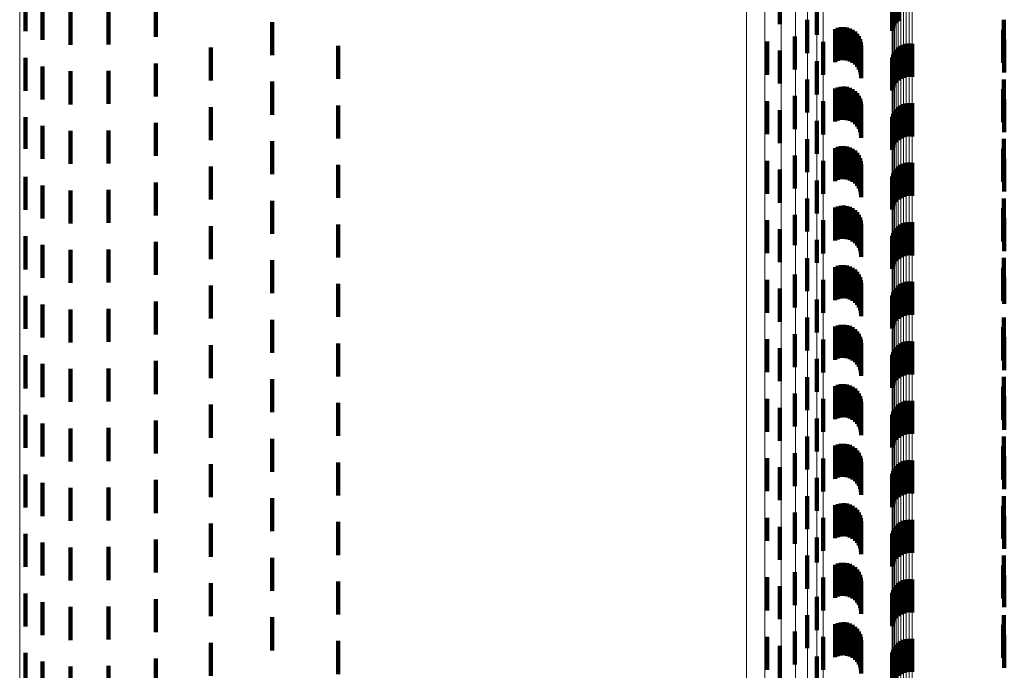
# Model space of a CAD drawing. Units: metres. Extents: x 0 to 2.58, y -0.27 to 0.27.
# Drawn here: x 0 to 0.03, y -0.12 to -0.1 of the extents above; entities that cross this region are included whole.
import ezdxf

# ---------------------------------------------------------------- set-up
doc = ezdxf.new("R2010")
doc.units = ezdxf.units.M
doc.linetypes.add('AUSGEZOGEN', pattern=[0])
doc.linetypes.add('VERDECKT2_S2', pattern=[0.0018, 0.001, -0.0008])
doc.layers.add('Fertigelement', color=7, linetype='AUSGEZOGEN', lineweight=50)
doc.layers.add('Standard', color=7, linetype='AUSGEZOGEN', lineweight=13)

msp = doc.modelspace()

# ---------------------------------------------------------------- linework, layer by layer
at = {"layer": 'Fertigelement', "color": 253, "linetype": 'VERDECKT2_S2', "lineweight": 140, "transparency": 33554687}
for p, q in [((0.022986, -0.096937), (0.022986, -0.097937)), ((0.026411, -0.097057), (0.026411, -0.098057)), ((0.026452, -0.096979), (0.026452, -0.097979)), ((0.026506, -0.096908), (0.026506, -0.097908)), ((0.02657, -0.096846), (0.02657, -0.097846)), ((0.000174, -0.097154), (0.000174, -0.098154)), ((0.004113, -0.097324), (0.004113, -0.098324)), ((0.024102, -0.097262), (0.024102, -0.098262)), ((0.026382, -0.097141), (0.026382, -0.098141)), ((0.00069, -0.097415), (0.00069, -0.098415)), ((0.001535, -0.097564), (0.001535, -0.098564)), ((0.002686, -0.09755), (0.002686, -0.09855)), ((0.007635, -0.097877), (0.007635, -0.098877)), ((0.023812, -0.097812), (0.023812, -0.098812)), ((0.02976, -0.097809), (0.02976, -0.098809)), ((0.029742, -0.098107), (0.029742, -0.099107)), ((0.004113, -0.098324), (0.004113, -0.098324)), ((0.0226, -0.098467), (0.0226, -0.099467)), ((0.023437, -0.098309), (0.023437, -0.099309)), ((0.024299, -0.098471), (0.024299, -0.099471)), ((0.02681, -0.098535), (0.02681, -0.099535)), ((0.026898, -0.098526), (0.026898, -0.099526)), ((0.026987, -0.098531), (0.026987, -0.099531)), ((0.029776, -0.098404), (0.029776, -0.099404)), ((0.005778, -0.098645), (0.005778, -0.099645)), ((0.009635, -0.098593), (0.009635, -0.099593)), ((0.022986, -0.098737), (0.022986, -0.099737)), ((0.026452, -0.098779), (0.026452, -0.099779)), ((0.026506, -0.098708), (0.026506, -0.099708)), ((0.02657, -0.098646), (0.02657, -0.099646)), ((0.026644, -0.098596), (0.026644, -0.099596)), ((0.026724, -0.098559), (0.026724, -0.099559)), ((0.000174, -0.098954), (0.000174, -0.099954)), ((0.004113, -0.099124), (0.004113, -0.100124)), ((0.024102, -0.099062), (0.024102, -0.100062)), ((0.026382, -0.098942), (0.026382, -0.099942)), ((0.026411, -0.098857), (0.026411, -0.099857)), ((0.00069, -0.099215), (0.00069, -0.100215)), ((0.001535, -0.099364), (0.001535, -0.099867)), ((0.002686, -0.09935), (0.002686, -0.10035)), ((0.007635, -0.099677), (0.007635, -0.100677)), ((0.023812, -0.099612), (0.023812, -0.100612)), ((0.02976, -0.099609), (0.02976, -0.100609)), ((0.001535, -0.099867), (0.001535, -0.100364)), ((0.029742, -0.099907), (0.029742, -0.100907)), ((0.0226, -0.100267), (0.0226, -0.101267)), ((0.023437, -0.100109), (0.023437, -0.101109)), ((0.024299, -0.100271), (0.024299, -0.101271)), ((0.02681, -0.100335), (0.02681, -0.101335)), ((0.026898, -0.100326), (0.026898, -0.101326)), ((0.026987, -0.100331), (0.026987, -0.101331)), ((0.029776, -0.100204), (0.029776, -0.101204)), ((0.005778, -0.100445), (0.005778, -0.101445)), ((0.009635, -0.100393), (0.009635, -0.101393)), ((0.022986, -0.100537), (0.022986, -0.101537)), ((0.026452, -0.100578), (0.026452, -0.101578)), ((0.026506, -0.100508), (0.026506, -0.101508)), ((0.02657, -0.100446), (0.02657, -0.101446)), ((0.026644, -0.100396), (0.026644, -0.101396)), ((0.026724, -0.100359), (0.026724, -0.101359)), ((0.000174, -0.100754), (0.000174, -0.101709)), ((0.004113, -0.100924), (0.004113, -0.101924)), ((0.024102, -0.100862), (0.024102, -0.101862)), ((0.026382, -0.100742), (0.026382, -0.101742)), ((0.026411, -0.100657), (0.026411, -0.101657)), ((0.00069, -0.101015), (0.00069, -0.102015)), ((0.001535, -0.101164), (0.001535, -0.102164)), ((0.002686, -0.10115), (0.002686, -0.10215)), ((0.007635, -0.101477), (0.007635, -0.102477)), ((0.023812, -0.101412), (0.023812, -0.102412)), ((0.02976, -0.101409), (0.02976, -0.102409)), ((0.000174, -0.101709), (0.000174, -0.101709)), ((0.029742, -0.101707), (0.029742, -0.102707)), ((0.0226, -0.102067), (0.0226, -0.103067)), ((0.023437, -0.101909), (0.023437, -0.102909)), ((0.024299, -0.102071), (0.024299, -0.103071)), ((0.026898, -0.102126), (0.026898, -0.103126)), ((0.026987, -0.102131), (0.026987, -0.103131)), ((0.029776, -0.102004), (0.029776, -0.103004)), ((0.005778, -0.102245), (0.005778, -0.103245)), ((0.009635, -0.102193), (0.009635, -0.103193)), ((0.022986, -0.102337), (0.022986, -0.103337)), ((0.026452, -0.102378), (0.026452, -0.103378)), ((0.026506, -0.102308), (0.026506, -0.103308)), ((0.02657, -0.102246), (0.02657, -0.103246)), ((0.026644, -0.102196), (0.026644, -0.103196)), ((0.026724, -0.102159), (0.026724, -0.103159)), ((0.02681, -0.102135), (0.02681, -0.103135)), ((0.000174, -0.102554), (0.000174, -0.103554)), ((0.004113, -0.102724), (0.004113, -0.103724)), ((0.024102, -0.102662), (0.024102, -0.103662)), ((0.026382, -0.102542), (0.026382, -0.103542)), ((0.026411, -0.102457), (0.026411, -0.103457)), ((0.00069, -0.102815), (0.00069, -0.103815)), ((0.001535, -0.102964), (0.001535, -0.103964)), ((0.002686, -0.10295), (0.002686, -0.10395)), ((0.007635, -0.103277), (0.007635, -0.104277)), ((0.023812, -0.103212), (0.023812, -0.104212)), ((0.02976, -0.103209), (0.02976, -0.104209)), ((0.029742, -0.103507), (0.029742, -0.104507)), ((0.0226, -0.103867), (0.0226, -0.104547)), ((0.023437, -0.103708), (0.023437, -0.104627)), ((0.024299, -0.103871), (0.024299, -0.104871)), ((0.029776, -0.103804), (0.029776, -0.104804)), ((0.005778, -0.104045), (0.005778, -0.105045)), ((0.009635, -0.103993), (0.009635, -0.104993)), ((0.022986, -0.104137), (0.022986, -0.104411)), ((0.026452, -0.104178), (0.026452, -0.105178)), ((0.026506, -0.104108), (0.026506, -0.105108)), ((0.02657, -0.104046), (0.02657, -0.105046)), ((0.026644, -0.103996), (0.026644, -0.104996)), ((0.026724, -0.103959), (0.026724, -0.104959)), ((0.02681, -0.103935), (0.02681, -0.104935)), ((0.026898, -0.103926), (0.026898, -0.104926)), ((0.026987, -0.103931), (0.026987, -0.104931)), ((0.000174, -0.104354), (0.000174, -0.105354)), ((0.022986, -0.104411), (0.022986, -0.105137)), ((0.024102, -0.104462), (0.024102, -0.105154)), ((0.026382, -0.104341), (0.026382, -0.105341)), ((0.026411, -0.104257), (0.026411, -0.105257)), ((0.00069, -0.104615), (0.00069, -0.105615)), ((0.001535, -0.104764), (0.001535, -0.105764)), ((0.002686, -0.10475), (0.002686, -0.10575)), ((0.004113, -0.104524), (0.004113, -0.105524)), ((0.0226, -0.104547), (0.0226, -0.104867)), ((0.023437, -0.104627), (0.023437, -0.104627)), ((0.007635, -0.105077), (0.007635, -0.106077)), ((0.023812, -0.105012), (0.023812, -0.106012)), ((0.02976, -0.105009), (0.02976, -0.106009)), ((0.024102, -0.105154), (0.024102, -0.105154)), ((0.029742, -0.105307), (0.029742, -0.106307)), ((0.0226, -0.105667), (0.0226, -0.106667)), ((0.023437, -0.105509), (0.023437, -0.106509)), ((0.024299, -0.105671), (0.024299, -0.106671)), ((0.029776, -0.105604), (0.029776, -0.106392)), ((0.005778, -0.105845), (0.005778, -0.106845)), ((0.009635, -0.105793), (0.009635, -0.106297)), ((0.022986, -0.105937), (0.022986, -0.106937)), ((0.026452, -0.105979), (0.026452, -0.106979)), ((0.026506, -0.105908), (0.026506, -0.106908)), ((0.02657, -0.105846), (0.02657, -0.106846)), ((0.026644, -0.105796), (0.026644, -0.106796)), ((0.026724, -0.105759), (0.026724, -0.106759)), ((0.02681, -0.105735), (0.02681, -0.106735)), ((0.026898, -0.105726), (0.026898, -0.106726)), ((0.026987, -0.105731), (0.026987, -0.106731)), ((0.000174, -0.106154), (0.000174, -0.107154)), ((0.009635, -0.106297), (0.009635, -0.106793)), ((0.024102, -0.106262), (0.024102, -0.107262)), ((0.026382, -0.106141), (0.026382, -0.107141)), ((0.026411, -0.106057), (0.026411, -0.107057)), ((0.00069, -0.106415), (0.00069, -0.107415)), ((0.001535, -0.106564), (0.001535, -0.107564)), ((0.002686, -0.10655), (0.002686, -0.10755)), ((0.004113, -0.106324), (0.004113, -0.107324)), ((0.029776, -0.106392), (0.029776, -0.106392)), ((0.007635, -0.106877), (0.007635, -0.107877)), ((0.023812, -0.106812), (0.023812, -0.107812)), ((0.02976, -0.106809), (0.02976, -0.107809)), ((0.029742, -0.107107), (0.029742, -0.108107)), ((0.0226, -0.107467), (0.0226, -0.108467)), ((0.023437, -0.107309), (0.023437, -0.108309)), ((0.024299, -0.107471), (0.024299, -0.108471)), ((0.029776, -0.107404), (0.029776, -0.108404)), ((0.005778, -0.107645), (0.005778, -0.108645)), ((0.009635, -0.107593), (0.009635, -0.108593)), ((0.022986, -0.107737), (0.022986, -0.108737)), ((0.026452, -0.107779), (0.026452, -0.108779)), ((0.026506, -0.107708), (0.026506, -0.108708)), ((0.02657, -0.107646), (0.02657, -0.108646)), ((0.026644, -0.107596), (0.026644, -0.108596)), ((0.026724, -0.107559), (0.026724, -0.108559)), ((0.02681, -0.107535), (0.02681, -0.108535)), ((0.026898, -0.107526), (0.026898, -0.108526)), ((0.026987, -0.107531), (0.026987, -0.108531)), ((0.000174, -0.107954), (0.000174, -0.108954)), ((0.024102, -0.108062), (0.024102, -0.109062)), ((0.026382, -0.107942), (0.026382, -0.108942)), ((0.026411, -0.107857), (0.026411, -0.108857)), ((0.00069, -0.108215), (0.00069, -0.109215)), ((0.001535, -0.108364), (0.001535, -0.109364)), ((0.002686, -0.10835), (0.002686, -0.108636)), ((0.004113, -0.108124), (0.004113, -0.109124)), ((0.002686, -0.108636), (0.002686, -0.10935)), ((0.007635, -0.108677), (0.007635, -0.109677)), ((0.023812, -0.108612), (0.023812, -0.109612)), ((0.02976, -0.108609), (0.02976, -0.109609)), ((0.029742, -0.108907), (0.029742, -0.109907)), ((0.0226, -0.109267), (0.0226, -0.110267)), ((0.023437, -0.109109), (0.023437, -0.110109)), ((0.024299, -0.109271), (0.024299, -0.110271)), ((0.029776, -0.109204), (0.029776, -0.110204)), ((0.005778, -0.109445), (0.005778, -0.110445)), ((0.009635, -0.109393), (0.009635, -0.110393)), ((0.022986, -0.109537), (0.022986, -0.110537)), ((0.026506, -0.109508), (0.026506, -0.109866)), ((0.02657, -0.109446), (0.02657, -0.109897)), ((0.026644, -0.109396), (0.026644, -0.109922)), ((0.026724, -0.109359), (0.026724, -0.109941)), ((0.02681, -0.109335), (0.02681, -0.109953)), ((0.026898, -0.109326), (0.026898, -0.109958)), ((0.026987, -0.109331), (0.026987, -0.109955)), ((0.000174, -0.109754), (0.000174, -0.110754)), ((0.024102, -0.109862), (0.024102, -0.110862)), ((0.026382, -0.109742), (0.026382, -0.109748)), ((0.026382, -0.109748), (0.026382, -0.110742)), ((0.026411, -0.109657), (0.026411, -0.109791)), ((0.026411, -0.109791), (0.026411, -0.110657)), ((0.026452, -0.109578), (0.026452, -0.109831)), ((0.026452, -0.109831), (0.026452, -0.110578)), ((0.026506, -0.109866), (0.026506, -0.110508)), ((0.00069, -0.110015), (0.00069, -0.110517)), ((0.001535, -0.110164), (0.001535, -0.111164)), ((0.002686, -0.11015), (0.002686, -0.11115)), ((0.004113, -0.109924), (0.004113, -0.110924)), ((0.02657, -0.109897), (0.02657, -0.110446)), ((0.026644, -0.109922), (0.026644, -0.110396)), ((0.026724, -0.109941), (0.026724, -0.110359)), ((0.02681, -0.109953), (0.02681, -0.110335)), ((0.026898, -0.109958), (0.026898, -0.110326)), ((0.026987, -0.109955), (0.026987, -0.110331)), ((0.023812, -0.110412), (0.023812, -0.111412)), ((0.02976, -0.110409), (0.02976, -0.111409)), ((0.00069, -0.110517), (0.00069, -0.111015)), ((0.007635, -0.110477), (0.007635, -0.111477)), ((0.029742, -0.110707), (0.029742, -0.111707)), ((0.023437, -0.110909), (0.023437, -0.111909)), ((0.029776, -0.111004), (0.029776, -0.112004)), ((0.005778, -0.111245), (0.005778, -0.112245)), ((0.009635, -0.111193), (0.009635, -0.112193)), ((0.0226, -0.111067), (0.0226, -0.112067)), ((0.022986, -0.111337), (0.022986, -0.112337)), ((0.024299, -0.111071), (0.024299, -0.112071)), ((0.026506, -0.111308), (0.026506, -0.112308)), ((0.02657, -0.111246), (0.02657, -0.112246)), ((0.026644, -0.111196), (0.026644, -0.112196)), ((0.026724, -0.111159), (0.026724, -0.112159)), ((0.02681, -0.111135), (0.02681, -0.112135)), ((0.026898, -0.111126), (0.026898, -0.112126)), ((0.026987, -0.111131), (0.026987, -0.112131)), ((0.000174, -0.111554), (0.000174, -0.111556)), ((0.000174, -0.111556), (0.000174, -0.112554)), ((0.026382, -0.111542), (0.026382, -0.112542)), ((0.026411, -0.111457), (0.026411, -0.112457)), ((0.026452, -0.111378), (0.026452, -0.112378)), ((0.00069, -0.111815), (0.00069, -0.112815)), ((0.002686, -0.11195), (0.002686, -0.11295)), ((0.004113, -0.111724), (0.004113, -0.112724)), ((0.024102, -0.111662), (0.024102, -0.112662)), ((0.001535, -0.111964), (0.001535, -0.112964)), ((0.023812, -0.112212), (0.023812, -0.113212)), ((0.02976, -0.112209), (0.02976, -0.113209)), ((0.007635, -0.112277), (0.007635, -0.113277)), ((0.029742, -0.112507), (0.029742, -0.113507)), ((0.023437, -0.112708), (0.023437, -0.113651)), ((0.029776, -0.112804), (0.029776, -0.113804)), ((0.005778, -0.113045), (0.005778, -0.114045)), ((0.009635, -0.112993), (0.009635, -0.113993)), ((0.0226, -0.112867), (0.0226, -0.113564)), ((0.022986, -0.113137), (0.022986, -0.113416)), ((0.024299, -0.112871), (0.024299, -0.113871)), ((0.026506, -0.113108), (0.026506, -0.114108)), ((0.02657, -0.113046), (0.02657, -0.114046)), ((0.026644, -0.112996), (0.026644, -0.113996)), ((0.026724, -0.112959), (0.026724, -0.113959)), ((0.02681, -0.112935), (0.02681, -0.113935)), ((0.026898, -0.112926), (0.026898, -0.113926)), ((0.026987, -0.112931), (0.026987, -0.113931)), ((0.000174, -0.113354), (0.000174, -0.114354)), ((0.022986, -0.113416), (0.022986, -0.114137)), ((0.026382, -0.113341), (0.026382, -0.114341)), ((0.026411, -0.113257), (0.026411, -0.114257)), ((0.026452, -0.113178), (0.026452, -0.114178)), ((0.00069, -0.113615), (0.00069, -0.114615)), ((0.004113, -0.113524), (0.004113, -0.114524)), ((0.0226, -0.113564), (0.0226, -0.113564)), ((0.023437, -0.113651), (0.023437, -0.113651)), ((0.024102, -0.113462), (0.024102, -0.114224)), ((0.001535, -0.113764), (0.001535, -0.114764)), ((0.002686, -0.11375), (0.002686, -0.11475)), ((0.023812, -0.114012), (0.023812, -0.115012)), ((0.02976, -0.114009), (0.02976, -0.115009)), ((0.007635, -0.114077), (0.007635, -0.115077)), ((0.024102, -0.114224), (0.024102, -0.114224)), ((0.029742, -0.114307), (0.029742, -0.115307)), ((0.023437, -0.114509), (0.023437, -0.115509)), ((0.029776, -0.114604), (0.029776, -0.115568)), ((0.005778, -0.114845), (0.005778, -0.115845)), ((0.009635, -0.114793), (0.009635, -0.115465)), ((0.0226, -0.114667), (0.0226, -0.115667)), ((0.024299, -0.114671), (0.024299, -0.115671)), ((0.026506, -0.114908), (0.026506, -0.115908)), ((0.02657, -0.114846), (0.02657, -0.115846)), ((0.026644, -0.114796), (0.026644, -0.115796)), ((0.026724, -0.114759), (0.026724, -0.115759)), ((0.02681, -0.114735), (0.02681, -0.115735)), ((0.026898, -0.114726), (0.026898, -0.115726)), ((0.026987, -0.114731), (0.026987, -0.115731)), ((0.000174, -0.115154), (0.000174, -0.116154)), ((0.022986, -0.114937), (0.022986, -0.115937)), ((0.026382, -0.115141), (0.026382, -0.116141)), ((0.026411, -0.115057), (0.026411, -0.116057)), ((0.026452, -0.114979), (0.026452, -0.115979)), ((0.00069, -0.115415), (0.00069, -0.116415)), ((0.004113, -0.115324), (0.004113, -0.116324)), ((0.009635, -0.115465), (0.009635, -0.115793)), ((0.024102, -0.115262), (0.024102, -0.116262)), ((0.001535, -0.115564), (0.001535, -0.116564)), ((0.002686, -0.11555), (0.002686, -0.11655)), ((0.023812, -0.115812), (0.023812, -0.116812)), ((0.02976, -0.115809), (0.02976, -0.115894)), ((0.029776, -0.115568), (0.029776, -0.115568)), ((0.007635, -0.115877), (0.007635, -0.116877)), ((0.029742, -0.116107), (0.029742, -0.117107)), ((0.02976, -0.115894), (0.02976, -0.116809)), ((0.023437, -0.116309), (0.023437, -0.117309)), ((0.029776, -0.116404), (0.029776, -0.117404)), ((0.005778, -0.116645), (0.005778, -0.117645)), ((0.009635, -0.116593), (0.009635, -0.117593)), ((0.0226, -0.116467), (0.0226, -0.117467)), ((0.024299, -0.116471), (0.024299, -0.117471)), ((0.026506, -0.116708), (0.026506, -0.117708)), ((0.02657, -0.116646), (0.02657, -0.117646)), ((0.026644, -0.116596), (0.026644, -0.117596)), ((0.026724, -0.116559), (0.026724, -0.117559)), ((0.02681, -0.116535), (0.02681, -0.117535)), ((0.026898, -0.116526), (0.026898, -0.117526)), ((0.026987, -0.116531), (0.026987, -0.117531)), ((0.000174, -0.116954), (0.000174, -0.117954)), ((0.022986, -0.116737), (0.022986, -0.117737)), ((0.026382, -0.116942), (0.026382, -0.117942)), ((0.026411, -0.116857), (0.026411, -0.117857)), ((0.026452, -0.116779), (0.026452, -0.117779)), ((0.00069, -0.117215), (0.00069, -0.118215)), ((0.004113, -0.117124), (0.004113, -0.117144)), ((0.004113, -0.117144), (0.004113, -0.118124)), ((0.024102, -0.117062), (0.024102, -0.118062)), ((0.001535, -0.117364), (0.001535, -0.118364)), ((0.002686, -0.11735), (0.002686, -0.118006))]:
    msp.add_line(p, q, dxfattribs=at)
at = {"layer": 'Fertigelement', "color": 7, "linetype": 'AUSGEZOGEN', "lineweight": 13, "transparency": 33554687}
msp.add_lwpolyline([(0, 0), (0, -0.012148), (0, -0.024485), (0, -0.036977), (0, -0.049585), (0, -0.062268), (0, -0.074981), (0, -0.087677), (0, -0.100306), (0, -0.112817), (0, -0.125158), (0, -0.137275), (0, -0.149115)], dxfattribs=at)
at = {"layer": 'Standard', "color": 253, "linetype": 'VERDECKT2_S2', "lineweight": 140, "transparency": 33554687}
for p, q in [((0.02976, -0.097809), (0.02976, -0.098809)), ((0.024657, -0.098086), (0.024657, -0.099086)), ((0.024743, -0.098051), (0.024743, -0.099051)), ((0.024833, -0.098031), (0.024833, -0.099031)), ((0.024926, -0.098027), (0.024926, -0.099027)), ((0.025018, -0.098038), (0.025018, -0.099038)), ((0.025107, -0.098065), (0.025107, -0.099065)), ((0.025189, -0.098107), (0.025189, -0.099107)), ((0.025264, -0.098162), (0.025264, -0.099162)), ((0.025328, -0.098229), (0.025328, -0.099229)), ((0.029742, -0.098107), (0.029742, -0.099107)), ((0.02538, -0.098305), (0.02538, -0.099305)), ((0.025418, -0.09839), (0.025418, -0.09939)), ((0.025442, -0.098479), (0.025442, -0.099479)), ((0.029776, -0.098404), (0.029776, -0.099404)), ((0.025449, -0.098572), (0.025449, -0.099572)), ((0.02976, -0.099609), (0.02976, -0.100609)), ((0.024657, -0.099886), (0.024657, -0.100886)), ((0.024743, -0.099851), (0.024743, -0.100851)), ((0.024833, -0.099831), (0.024833, -0.100831)), ((0.024926, -0.099827), (0.024926, -0.100827)), ((0.025018, -0.099838), (0.025018, -0.100838)), ((0.025107, -0.099865), (0.025107, -0.100865)), ((0.025189, -0.099907), (0.025189, -0.100907)), ((0.025264, -0.099962), (0.025264, -0.100962)), ((0.025328, -0.100029), (0.025328, -0.101029)), ((0.029742, -0.099907), (0.029742, -0.100907)), ((0.02538, -0.100105), (0.02538, -0.101105)), ((0.025418, -0.10019), (0.025418, -0.10119)), ((0.025442, -0.100279), (0.025442, -0.101279)), ((0.029776, -0.100204), (0.029776, -0.101204)), ((0.025449, -0.100372), (0.025449, -0.101372)), ((0.02976, -0.101409), (0.02976, -0.102409)), ((0.024657, -0.101686), (0.024657, -0.102686)), ((0.024743, -0.101651), (0.024743, -0.102651)), ((0.024833, -0.101631), (0.024833, -0.102631)), ((0.024926, -0.101627), (0.024926, -0.102627)), ((0.025018, -0.101638), (0.025018, -0.102638)), ((0.025107, -0.101665), (0.025107, -0.102665)), ((0.025189, -0.101707), (0.025189, -0.102707)), ((0.025264, -0.101762), (0.025264, -0.102762)), ((0.025328, -0.101829), (0.025328, -0.102829)), ((0.029742, -0.101707), (0.029742, -0.102707)), ((0.02538, -0.101905), (0.02538, -0.102905)), ((0.025418, -0.10199), (0.025418, -0.10299)), ((0.025442, -0.102079), (0.025442, -0.103079)), ((0.029776, -0.102004), (0.029776, -0.103004)), ((0.025449, -0.102172), (0.025449, -0.103172)), ((0.02976, -0.103209), (0.02976, -0.104209)), ((0.024657, -0.103486), (0.024657, -0.103832)), ((0.024743, -0.103451), (0.024743, -0.10385)), ((0.024833, -0.103431), (0.024833, -0.10386)), ((0.024926, -0.103427), (0.024926, -0.103862)), ((0.025018, -0.103438), (0.025018, -0.103856)), ((0.025107, -0.103465), (0.025107, -0.103842)), ((0.025189, -0.103507), (0.025189, -0.103822)), ((0.025264, -0.103562), (0.025264, -0.103794)), ((0.029742, -0.103507), (0.029742, -0.104507)), ((0.024657, -0.103832), (0.024657, -0.104486)), ((0.024743, -0.10385), (0.024743, -0.104451)), ((0.024833, -0.10386), (0.024833, -0.104431)), ((0.024926, -0.103862), (0.024926, -0.104427)), ((0.025018, -0.103856), (0.025018, -0.104438)), ((0.025107, -0.103842), (0.025107, -0.104465)), ((0.025189, -0.103822), (0.025189, -0.104507)), ((0.025264, -0.103794), (0.025264, -0.104562)), ((0.025328, -0.103629), (0.025328, -0.10376)), ((0.025328, -0.10376), (0.025328, -0.104629)), ((0.02538, -0.103705), (0.02538, -0.103722)), ((0.02538, -0.103722), (0.02538, -0.104705)), ((0.025418, -0.10379), (0.025418, -0.10479)), ((0.025442, -0.103879), (0.025442, -0.104879)), ((0.029776, -0.103804), (0.029776, -0.104804)), ((0.025449, -0.103972), (0.025449, -0.104972)), ((0.02976, -0.105009), (0.02976, -0.106009)), ((0.024657, -0.105286), (0.024657, -0.106286)), ((0.024743, -0.105251), (0.024743, -0.106251)), ((0.024833, -0.105231), (0.024833, -0.106231)), ((0.024926, -0.105227), (0.024926, -0.106227)), ((0.025018, -0.105238), (0.025018, -0.106238)), ((0.025107, -0.105265), (0.025107, -0.106265)), ((0.025189, -0.105307), (0.025189, -0.106307)), ((0.025264, -0.105362), (0.025264, -0.106362)), ((0.029742, -0.105307), (0.029742, -0.106307)), ((0.025328, -0.105429), (0.025328, -0.106429)), ((0.02538, -0.105505), (0.02538, -0.106505)), ((0.025418, -0.10559), (0.025418, -0.10659)), ((0.025442, -0.105679), (0.025442, -0.106679)), ((0.029776, -0.105604), (0.029776, -0.106392)), ((0.025449, -0.105772), (0.025449, -0.106772)), ((0.029776, -0.106392), (0.029776, -0.106392)), ((0.02976, -0.106809), (0.02976, -0.107809)), ((0.024657, -0.107086), (0.024657, -0.108086)), ((0.024743, -0.107051), (0.024743, -0.108051)), ((0.024833, -0.107031), (0.024833, -0.108031)), ((0.024926, -0.107027), (0.024926, -0.108027)), ((0.025018, -0.107038), (0.025018, -0.108038)), ((0.025107, -0.107065), (0.025107, -0.108065)), ((0.025189, -0.107107), (0.025189, -0.108107)), ((0.025264, -0.107162), (0.025264, -0.108162)), ((0.029742, -0.107107), (0.029742, -0.108107)), ((0.025328, -0.107229), (0.025328, -0.108229)), ((0.02538, -0.107305), (0.02538, -0.108305)), ((0.025418, -0.10739), (0.025418, -0.10839)), ((0.025442, -0.107479), (0.025442, -0.108479)), ((0.029776, -0.107404), (0.029776, -0.108404)), ((0.025449, -0.107572), (0.025449, -0.108572)), ((0.02976, -0.108609), (0.02976, -0.109609)), ((0.024657, -0.108886), (0.024657, -0.109886)), ((0.024743, -0.108851), (0.024743, -0.109851)), ((0.024833, -0.108831), (0.024833, -0.109831)), ((0.024926, -0.108827), (0.024926, -0.109827)), ((0.025018, -0.108838), (0.025018, -0.109838)), ((0.025107, -0.108865), (0.025107, -0.109865)), ((0.025189, -0.108907), (0.025189, -0.109907)), ((0.025264, -0.108962), (0.025264, -0.109962)), ((0.029742, -0.108907), (0.029742, -0.109907)), ((0.025328, -0.109029), (0.025328, -0.110029)), ((0.02538, -0.109105), (0.02538, -0.110105)), ((0.025418, -0.10919), (0.025418, -0.11019)), ((0.029776, -0.109204), (0.029776, -0.110204)), ((0.025442, -0.109279), (0.025442, -0.110279)), ((0.025449, -0.109372), (0.025449, -0.110372)), ((0.02976, -0.110409), (0.02976, -0.111409)), ((0.024657, -0.110686), (0.024657, -0.111686)), ((0.024743, -0.110651), (0.024743, -0.111651)), ((0.024833, -0.110631), (0.024833, -0.111631)), ((0.024926, -0.110627), (0.024926, -0.111627)), ((0.025018, -0.110638), (0.025018, -0.111638)), ((0.025107, -0.110665), (0.025107, -0.111665)), ((0.025189, -0.110707), (0.025189, -0.111707)), ((0.025264, -0.110762), (0.025264, -0.111762)), ((0.029742, -0.110707), (0.029742, -0.111707)), ((0.025328, -0.110829), (0.025328, -0.111829)), ((0.02538, -0.110905), (0.02538, -0.111905)), ((0.025418, -0.11099), (0.025418, -0.11199)), ((0.029776, -0.111004), (0.029776, -0.112004)), ((0.025442, -0.111079), (0.025442, -0.112079)), ((0.025449, -0.111172), (0.025449, -0.112172)), ((0.02976, -0.112209), (0.02976, -0.113209)), ((0.024657, -0.112486), (0.024657, -0.112788)), ((0.024743, -0.112451), (0.024743, -0.112807)), ((0.024833, -0.112431), (0.024833, -0.112818)), ((0.024926, -0.112427), (0.024926, -0.11282)), ((0.025018, -0.112438), (0.025018, -0.112814)), ((0.025107, -0.112465), (0.025107, -0.112799)), ((0.025189, -0.112507), (0.025189, -0.112776)), ((0.029742, -0.112507), (0.029742, -0.113507)), ((0.024657, -0.112788), (0.024657, -0.113486)), ((0.024743, -0.112807), (0.024743, -0.113451)), ((0.024833, -0.112818), (0.024833, -0.113431)), ((0.024926, -0.11282), (0.024926, -0.113427)), ((0.025018, -0.112814), (0.025018, -0.113438)), ((0.025107, -0.112799), (0.025107, -0.113465)), ((0.025189, -0.112776), (0.025189, -0.113507)), ((0.025264, -0.112562), (0.025264, -0.112746)), ((0.025264, -0.112746), (0.025264, -0.113562)), ((0.025328, -0.112629), (0.025328, -0.11271)), ((0.025328, -0.11271), (0.025328, -0.113629)), ((0.02538, -0.112705), (0.02538, -0.113705)), ((0.025418, -0.11279), (0.025418, -0.11379)), ((0.029776, -0.112804), (0.029776, -0.113804)), ((0.025442, -0.112879), (0.025442, -0.113879)), ((0.025449, -0.112972), (0.025449, -0.113972)), ((0.02976, -0.114009), (0.02976, -0.115009)), ((0.024657, -0.114286), (0.024657, -0.115286)), ((0.024743, -0.114251), (0.024743, -0.115251)), ((0.024833, -0.114231), (0.024833, -0.115231)), ((0.024926, -0.114227), (0.024926, -0.115227)), ((0.025018, -0.114238), (0.025018, -0.115238)), ((0.025107, -0.114265), (0.025107, -0.115265)), ((0.025189, -0.114307), (0.025189, -0.115307)), ((0.029742, -0.114307), (0.029742, -0.115307)), ((0.025264, -0.114362), (0.025264, -0.115362)), ((0.025328, -0.114429), (0.025328, -0.115429)), ((0.02538, -0.114505), (0.02538, -0.115505)), ((0.025418, -0.11459), (0.025418, -0.11559)), ((0.029776, -0.114604), (0.029776, -0.115568)), ((0.025442, -0.114679), (0.025442, -0.115679)), ((0.025449, -0.114772), (0.025449, -0.115772)), ((0.02976, -0.115809), (0.02976, -0.115894)), ((0.029776, -0.115568), (0.029776, -0.115568)), ((0.024657, -0.116086), (0.024657, -0.117086)), ((0.024743, -0.116051), (0.024743, -0.117051)), ((0.024833, -0.116031), (0.024833, -0.117031)), ((0.024926, -0.116027), (0.024926, -0.117027)), ((0.025018, -0.116038), (0.025018, -0.117038)), ((0.025107, -0.116065), (0.025107, -0.117065)), ((0.025189, -0.116107), (0.025189, -0.117107)), ((0.029742, -0.116107), (0.029742, -0.117107)), ((0.02976, -0.115894), (0.02976, -0.116809)), ((0.025264, -0.116162), (0.025264, -0.117162)), ((0.025328, -0.116229), (0.025328, -0.117229)), ((0.02538, -0.116305), (0.02538, -0.117305)), ((0.025418, -0.11639), (0.025418, -0.11739)), ((0.029776, -0.116404), (0.029776, -0.117404)), ((0.025442, -0.116479), (0.025442, -0.117479)), ((0.025449, -0.116572), (0.025449, -0.117572))]:
    msp.add_line(p, q, dxfattribs=at)
at = {"layer": 'Standard', "color": 7, "linetype": 'AUSGEZOGEN', "lineweight": 13, "transparency": 33554687}
for points in [[(0.021983, 0), (0.021983, -0.009214), (0.021983, -0.018571), (0.021983, -0.028046), (0.021983, -0.037608), (0.021983, -0.047228), (0.021983, -0.05687), (0.021983, -0.066499), (0.021983, -0.076078), (0.021983, -0.085568), (0.021983, -0.094928), (0.021983, -0.104118), (0.021983, -0.113098), (0.021983, -0.121829), (0.021983, -0.130271), (0.021983, -0.138388), (0.021983, -0.146146)], [(0.02253, 0), (0.02253, -0.009226), (0.02253, -0.018595), (0.02253, -0.028082), (0.02253, -0.037657), (0.02253, -0.047289), (0.02253, -0.056943), (0.02253, -0.066585), (0.02253, -0.076176), (0.02253, -0.085678), (0.02253, -0.09505), (0.02253, -0.104252), (0.02253, -0.113244), (0.02253, -0.121986), (0.02253, -0.130439), (0.02253, -0.138566), (0.02253, -0.146334)], [(0.023028, 0), (0.023028, -0.009241), (0.023028, -0.018627), (0.023028, -0.028129), (0.023028, -0.037721), (0.023028, -0.047369), (0.023028, -0.05704), (0.023028, -0.066698), (0.023028, -0.076305), (0.023028, -0.085823), (0.023028, -0.095211), (0.023028, -0.104428), (0.023028, -0.113435), (0.023028, -0.122192), (0.023028, -0.130659), (0.023028, -0.138801), (0.023028, -0.146582)], [(0.023464, 0), (0.023464, -0.00926), (0.023464, -0.018665), (0.023464, -0.028187), (0.023464, -0.037798), (0.023464, -0.047466), (0.023464, -0.057156), (0.023464, -0.066834), (0.023464, -0.076461), (0.023464, -0.085999), (0.023464, -0.095406), (0.023464, -0.104642), (0.023464, -0.113668), (0.023464, -0.122442), (0.023464, -0.130927), (0.023464, -0.139085), (0.023464, -0.146882)], [(0.023827, 0), (0.023827, -0.009282), (0.023827, -0.018709), (0.023827, -0.028253), (0.023827, -0.037887), (0.023827, -0.047577), (0.023827, -0.057291), (0.023827, -0.066992), (0.023827, -0.076641), (0.023827, -0.086201), (0.023827, -0.09563), (0.023827, -0.104888), (0.023827, -0.113935), (0.023827, -0.12273), (0.023827, -0.131235), (0.023827, -0.139412), (0.023827, -0.147227)], [(0.024107, 0), (0.024107, -0.009306), (0.024107, -0.018757), (0.024107, -0.028327), (0.024107, -0.037985), (0.024107, -0.047701), (0.024107, -0.05744), (0.024107, -0.067165), (0.024107, -0.07684), (0.024107, -0.086424), (0.024107, -0.095878), (0.024107, -0.10516), (0.024107, -0.114231), (0.024107, -0.123049), (0.024107, -0.131575), (0.024107, -0.139774), (0.024107, -0.147609)], [(0.024299, 0), (0.024299, -0.009332), (0.024299, -0.018809), (0.024299, -0.028405), (0.024299, -0.03809), (0.024299, -0.047833), (0.024299, -0.057599), (0.024299, -0.067351), (0.024299, -0.077053), (0.024299, -0.086664), (0.024299, -0.096144), (0.024299, -0.105452), (0.024299, -0.114547), (0.024299, -0.123389), (0.024299, -0.13194), (0.024299, -0.140161), (0.024299, -0.148018)], [(0.026382, 0), (0.026382, -0.009712), (0.026382, -0.019576), (0.026382, -0.029562), (0.026382, -0.039642), (0.026382, -0.049782), (0.026382, -0.059946), (0.026382, -0.070096), (0.026382, -0.080193), (0.026382, -0.090195), (0.026382, -0.100061), (0.026382, -0.109748), (0.026382, -0.119214), (0.026382, -0.128417), (0.026382, -0.137316), (0.026382, -0.145872), (0.026382, -0.154049)], [(0.026411, 0), (0.026411, -0.009716), (0.026411, -0.019583), (0.026411, -0.029574), (0.026411, -0.039658), (0.026411, -0.049801), (0.026411, -0.059969), (0.026411, -0.070123), (0.026411, -0.080224), (0.026411, -0.09023), (0.026411, -0.1001), (0.026411, -0.109791), (0.026411, -0.11926), (0.026411, -0.128467), (0.026411, -0.137369), (0.026411, -0.145929), (0.026411, -0.154109)], [(0.026452, 0), (0.026452, -0.009719), (0.026452, -0.01959), (0.026452, -0.029585), (0.026452, -0.039672), (0.026452, -0.049819), (0.026452, -0.05999), (0.026452, -0.070148), (0.026452, -0.080253), (0.026452, -0.090263), (0.026452, -0.100136), (0.026452, -0.109831), (0.026452, -0.119304), (0.026452, -0.128513), (0.026452, -0.137419), (0.026452, -0.145981)], [(0.026506, 0), (0.026506, -0.009723), (0.026506, -0.019597), (0.026506, -0.029594), (0.026506, -0.039685), (0.026506, -0.049835), (0.026506, -0.06001), (0.026506, -0.070171), (0.026506, -0.080279), (0.026506, -0.090292), (0.026506, -0.100169), (0.026506, -0.109866), (0.026506, -0.119342), (0.026506, -0.128555), (0.026506, -0.137463), (0.026506, -0.146029)], [(0.02657, 0), (0.02657, -0.009725), (0.02657, -0.019602), (0.02657, -0.029602), (0.02657, -0.039696), (0.02657, -0.049849), (0.02657, -0.060027), (0.02657, -0.070191), (0.02657, -0.080301), (0.02657, -0.090317), (0.02657, -0.100197), (0.02657, -0.109897), (0.02657, -0.119376), (0.02657, -0.128591), (0.02657, -0.137502), (0.02657, -0.14607)], [(0.026644, 0), (0.026644, -0.009728), (0.026644, -0.019607), (0.026644, -0.029609), (0.026644, -0.039705), (0.026644, -0.049861), (0.026644, -0.060041), (0.026644, -0.070207), (0.026644, -0.08032), (0.026644, -0.090338), (0.026644, -0.10022), (0.026644, -0.109922), (0.026644, -0.119403), (0.026644, -0.12862), (0.026644, -0.137533), (0.026644, -0.146103)], [(0.026724, 0), (0.026724, -0.009729), (0.026724, -0.01961), (0.026724, -0.029614), (0.026724, -0.039712), (0.026724, -0.049869), (0.026724, -0.060051), (0.026724, -0.070219), (0.026724, -0.080333), (0.026724, -0.090353), (0.026724, -0.100237), (0.026724, -0.109941), (0.026724, -0.119424), (0.026724, -0.128642), (0.026724, -0.137557), (0.026724, -0.146128)], [(0.02681, 0), (0.02681, -0.00973), (0.02681, -0.019612), (0.02681, -0.029617), (0.02681, -0.039716), (0.02681, -0.049875), (0.02681, -0.060057), (0.02681, -0.070226), (0.02681, -0.080342), (0.02681, -0.090363), (0.02681, -0.100248), (0.02681, -0.109953), (0.02681, -0.119437), (0.02681, -0.128656), (0.02681, -0.137572), (0.02681, -0.146144)], [(0.026898, 0), (0.026898, -0.009731), (0.026898, -0.019613), (0.026898, -0.029619), (0.026898, -0.039718), (0.026898, -0.049877), (0.026898, -0.06006), (0.026898, -0.070229), (0.026898, -0.080346), (0.026898, -0.090367), (0.026898, -0.100252), (0.026898, -0.109958), (0.026898, -0.119442), (0.026898, -0.128662), (0.026898, -0.137578), (0.026898, -0.14615)], [(0.026987, 0), (0.026987, -0.00973), (0.026987, -0.019612), (0.026987, -0.029618), (0.026987, -0.039717), (0.026987, -0.049876), (0.026987, -0.060058), (0.026987, -0.070228), (0.026987, -0.080344), (0.026987, -0.090365), (0.026987, -0.10025), (0.026987, -0.109955), (0.026987, -0.119439), (0.026987, -0.128659), (0.026987, -0.137575), (0.026987, -0.146147)]]:
    msp.add_lwpolyline(points, dxfattribs=at)

doc.saveas('drawing.dxf')
